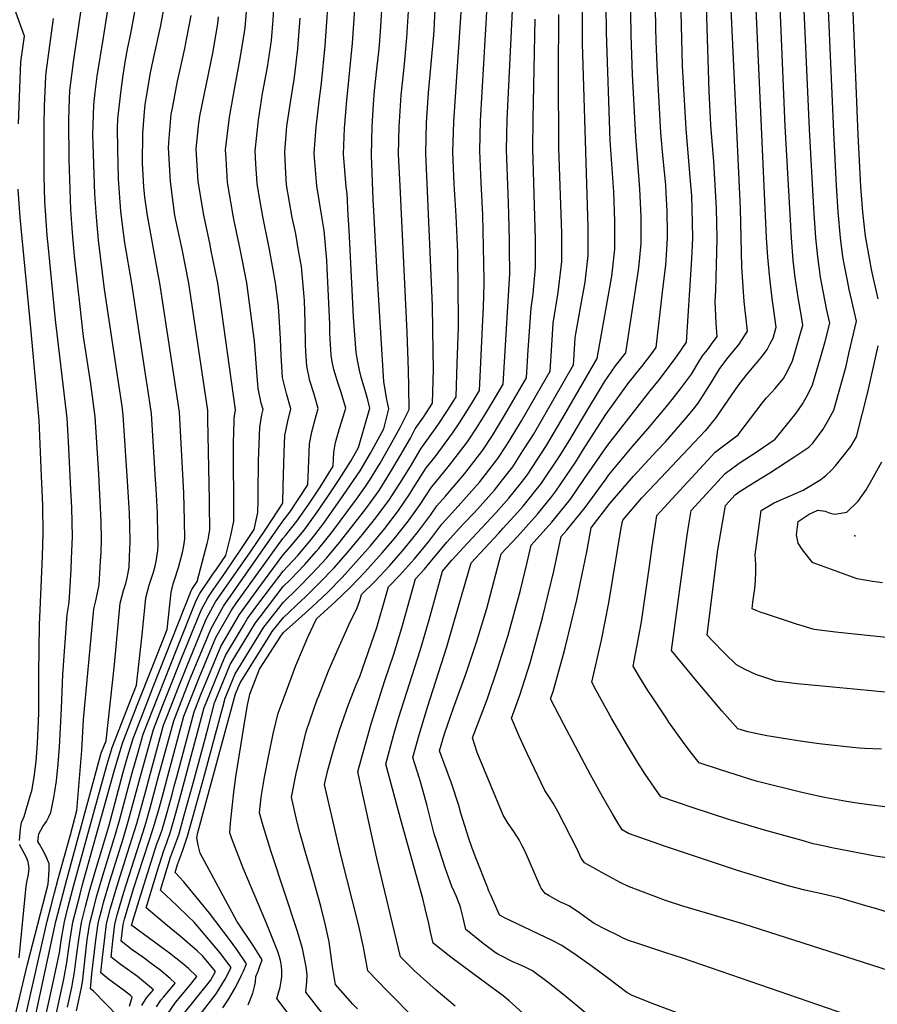
# Model space of a CAD drawing. Units: inches. Extents: x 2593660 to 2599307, y 1539659 to 1545028.
# Drawn here: x 2594126 to 2594557, y 1542769 to 1543264 of the extents above; entities that cross this region are included whole.
import ezdxf

# ---------------------------------------------------------------- set-up
doc = ezdxf.new("R2010")
doc.units = ezdxf.units.IN
doc.header["$MEASUREMENT"] = 0
doc.layers.add('tile_2469_31_contour_10ft', color=232, linetype='Continuous')
doc.layers.add('tile_2469_31_spot_elev', color=173, linetype='Continuous')

msp = doc.modelspace()

# ---------------------------------------------------------------- linework, layer by layer
at = {"layer": 'tile_2469_31_contour_10ft'}
for points, elevation in [([(2594125.43, 1543212.06), (2594126.75, 1543243.12), (2594128.44, 1543255.99), (2594100.05, 1543334.26)], 7240), ([(2594570.6, 1542812.9), (2594556.86, 1542817.23), (2594551.3, 1542818.87), (2594538.37, 1542822.6), (2594529.17, 1542824.79), (2594520.68, 1542826.77), (2594512.3, 1542828.93), (2594504.9, 1542831.06), (2594486.93, 1542836.58), (2594450.7, 1542848.58), (2594432, 1542855.26), (2594428.83, 1542857), (2594426.74, 1542860.49), (2594424.09, 1542864.99), (2594418.97, 1542873.85), (2594412.95, 1542884.62), (2594405.37, 1542898.88), (2594399.57, 1542910.01), (2594392.94, 1542922.93), (2594394.18, 1542926.65), (2594399.4, 1542945.3), (2594400.47, 1542949.2), (2594406.1, 1542972.59), (2594411.13, 1542996.72), (2594413.35, 1543008.95), (2594422.9, 1543021.22), (2594434.56, 1543034.84), (2594446.25, 1543047.66), (2594450.64, 1543052.18), (2594461.37, 1543064.43), (2594464.58, 1543068.37), (2594467.14, 1543071.61), (2594471.02, 1543077.51), (2594474.07, 1543082.66), (2594477.95, 1543089), (2594482.2, 1543094.52), (2594487.63, 1543101.24), (2594491.87, 1543107.75), (2594490.24, 1543122.66), (2594489.62, 1543130.06), (2594489.06, 1543140.09), (2594488.39, 1543169.39), (2594480.67, 1543334.27)], 7510), ([(2594461.81, 1542763.04), (2594444.49, 1542769.57), (2594433.91, 1542773.67), (2594431.29, 1542775.24), (2594421.49, 1542782.56), (2594413.77, 1542788.33), (2594405.79, 1542794.08), (2594398.61, 1542798.85), (2594394.03, 1542801.28), (2594372.29, 1542811.69), (2594369.83, 1542812.86), (2594367.35, 1542814.18), (2594367.14, 1542814.57), (2594363.86, 1542821.85), (2594362.86, 1542824.1), (2594361.94, 1542826.2), (2594361.15, 1542828.19), (2594355.35, 1542842.99), (2594353.57, 1542847.75), (2594351.88, 1542852.62), (2594347.89, 1542865.42), (2594346.85, 1542869.18), (2594343.06, 1542880.52), (2594340.91, 1542886.33), (2594337.14, 1542896.72), (2594339.6, 1542905.22), (2594344.04, 1542918.34), (2594345.3, 1542921.63), (2594350.48, 1542935.74), (2594355.8, 1542951.86), (2594360.82, 1542968.35), (2594368.13, 1542995.75), (2594376.3, 1543004.59), (2594386.28, 1543015.8), (2594393.49, 1543024.67), (2594395.63, 1543027.36), (2594405.56, 1543041.98), (2594409.28, 1543048.12), (2594420.72, 1543065.91), (2594432.27, 1543081.87), (2594434.06, 1543084.16), (2594435.69, 1543086.23), (2594438.76, 1543089.91), (2594443.27, 1543095.78), (2594445.97, 1543099.57), (2594449.22, 1543127.31), (2594450.77, 1543141.17), (2594451.31, 1543148.78), (2594451.64, 1543154.66), (2594451.63, 1543156.82), (2594451.46, 1543168.12), (2594451.06, 1543177.23), (2594450.77, 1543181.29), (2594449.47, 1543194.36), (2594448.37, 1543207.47), (2594446.52, 1543241.42), (2594445.97, 1543253.76), (2594445.76, 1543260.12), (2594444.87, 1543324.14)], 7480), ([(2594208.29, 1542764.16), (2594221.92, 1542781.22), (2594224.48, 1542785.81), (2594218.07, 1542793.57), (2594215.22, 1542796.19), (2594206.83, 1542803.59), (2594200.41, 1542808.84), (2594198.19, 1542810.68), (2594189.61, 1542817.85), (2594195.13, 1542836.07), (2594198.47, 1542846.67), (2594200.05, 1542850.7), (2594201.95, 1542856.03), (2594204.58, 1542865.42), (2594207.64, 1542876.47), (2594218.88, 1542918.61), (2594219.77, 1542920.9), (2594226.67, 1542937.77), (2594229.52, 1542944.62), (2594238.5, 1542959.73), (2594240.57, 1542963.21), (2594246.85, 1542971.73), (2594258.5, 1542987.11), (2594265.82, 1542995.02), (2594272.75, 1543003.09), (2594278.92, 1543011.27), (2594288.75, 1543025.19), (2594297.22, 1543037.55), (2594302.36, 1543046.39), (2594309.05, 1543058.72), (2594310.08, 1543062.61), (2594311.61, 1543068.69), (2594310.64, 1543073.46), (2594309.11, 1543082.32), (2594305.59, 1543139.71), (2594304.03, 1543168.19), (2594303.76, 1543173.97), (2594302.93, 1543196.23), (2594303.17, 1543210.58), (2594303.87, 1543221.89), (2594304.43, 1543228.51), (2594305.61, 1543239.48), (2594306.7, 1543249.76), (2594307.15, 1543253.95), (2594307.43, 1543258.29), (2594310.92, 1543316.55)], 7370), ([(2594556.39, 1542759.01), (2594459.26, 1542792.58), (2594450.79, 1542795.2), (2594436.25, 1542799.98), (2594432.08, 1542801.41), (2594429.45, 1542802.62), (2594427.62, 1542803.5), (2594420.68, 1542806.98), (2594414.84, 1542809.95), (2594410.21, 1542813.26), (2594406.86, 1542815.59), (2594402.16, 1542818.8), (2594399.99, 1542819.84), (2594397.97, 1542820.74), (2594394.92, 1542822.34), (2594392.24, 1542823.81), (2594390.17, 1542824.98), (2594388.18, 1542827.71), (2594387.7, 1542828.71), (2594380.07, 1542846.06), (2594378.67, 1542848.99), (2594377.06, 1542851.99), (2594374.5, 1542856.19), (2594371.54, 1542860.15), (2594369.05, 1542864.38), (2594356.01, 1542895.98), (2594353.7, 1542903.29), (2594361.01, 1542922.58), (2594366.47, 1542938.52), (2594371.56, 1542954.92), (2594377.77, 1542977.58), (2594381.07, 1542991.36), (2594383.2, 1543000.15), (2594393.51, 1543011.76), (2594402.94, 1543023.27), (2594409.99, 1543033.59), (2594421.48, 1543050.31), (2594442.96, 1543077.73), (2594447.65, 1543083.48), (2594456.51, 1543095.35), (2594461.27, 1543102.29), (2594463.79, 1543141.51), (2594464.06, 1543147.41), (2594464.33, 1543154.66), (2594464.15, 1543169.39), (2594463.85, 1543175.78), (2594463.31, 1543183.22), (2594460.97, 1543209.41), (2594459.16, 1543241.22), (2594457.3, 1543315.68)], 7490), ([(2594563.03, 1542842.7), (2594556.09, 1542843.84), (2594534.28, 1542848.05), (2594529.92, 1542848.98), (2594524.87, 1542850.06), (2594519.3, 1542851.61), (2594500.48, 1542856.84), (2594482.53, 1542862.25), (2594464.51, 1542868.07), (2594448.34, 1542873.65), (2594440.52, 1542885.01), (2594436.61, 1542891.01), (2594430.5, 1542901.11), (2594423.68, 1542912.82), (2594415.71, 1542927.34), (2594413.61, 1542931.28), (2594418.54, 1542952.4), (2594422.23, 1542971.09), (2594428.37, 1543008.85), (2594429.15, 1543012.7), (2594432.86, 1543017.07), (2594438.82, 1543023.91), (2594445.48, 1543031), (2594470.55, 1543057.58), (2594470.89, 1543057.84), (2594474.33, 1543061.98), (2594475.97, 1543064.08), (2594478.18, 1543067.16), (2594485.81, 1543078.48), (2594487.97, 1543081.37), (2594490.97, 1543085.23), (2594492.5, 1543087.11), (2594495.23, 1543090.31), (2594497.32, 1543092.6), (2594499.48, 1543095.41), (2594501.69, 1543098.49), (2594503.35, 1543101.53), (2594504.7, 1543104.27), (2594506.35, 1543109.72), (2594504.75, 1543120.62), (2594504.23, 1543124.11), (2594503.03, 1543134.42), (2594502.08, 1543144.94), (2594501.47, 1543154.66), (2594494.79, 1543303.41)], 7520), ([(2594279.51, 1542763.11), (2594269.87, 1542775.38), (2594270.39, 1542780.79), (2594270.55, 1542783.92), (2594270.12, 1542788.14), (2594268.25, 1542797.37), (2594265.72, 1542805.87), (2594252.41, 1542845.89), (2594248.45, 1542859.06), (2594246.65, 1542865.58), (2594247.45, 1542873.4), (2594249.06, 1542883.49), (2594251.24, 1542894.58), (2594253.56, 1542905.23), (2594256.04, 1542915.77), (2594258.97, 1542923.75), (2594264.9, 1542939.65), (2594265.82, 1542941.96), (2594270.98, 1542953.87), (2594275.24, 1542963.09), (2594284.59, 1542971.59), (2594292.2, 1542978.8), (2594299.63, 1542986.57), (2594308.32, 1542996.28), (2594314.53, 1543003.52), (2594321.54, 1543012.45), (2594327.3, 1543020.65), (2594333.09, 1543029.3), (2594334.91, 1543031.54), (2594342.19, 1543040.42), (2594351.18, 1543052.18), (2594356.04, 1543059.55), (2594360.63, 1543067.08), (2594365.2, 1543074.61), (2594369.02, 1543081.14), (2594372.41, 1543136.81), (2594372.33, 1543149.3), (2594372.27, 1543153.14), (2594371.92, 1543166.79), (2594371.54, 1543176.72), (2594370.71, 1543198.89), (2594371.04, 1543214.02), (2594375.22, 1543300.2)], 7420), ([(2594563.27, 1542786.07), (2594489.45, 1542809.82), (2594459.4, 1542818.72), (2594450.75, 1542821.57), (2594432.04, 1542828.56), (2594427.84, 1542830.6), (2594416.83, 1542836.62), (2594410.03, 1542840.36), (2594408.27, 1542842.85), (2594406.21, 1542847.23), (2594396.5, 1542866.21), (2594394.29, 1542870.5), (2594392.74, 1542872.71), (2594390.05, 1542876.83), (2594381.13, 1542895.41), (2594377.08, 1542904.19), (2594373.32, 1542913.11), (2594377.48, 1542924.76), (2594382.65, 1542941.06), (2594388.92, 1542963.65), (2594394.56, 1542987.02), (2594398.28, 1543004.55), (2594400.97, 1543007.59), (2594410.32, 1543019.15), (2594420.86, 1543033.44), (2594422.21, 1543035.45), (2594433.84, 1543049.61), (2594441.77, 1543058.59), (2594452.11, 1543071.12), (2594458.15, 1543078.73), (2594461.27, 1543082.78), (2594463.67, 1543086.15), (2594467.49, 1543092.31), (2594469.26, 1543095.28), (2594471.72, 1543098.41), (2594473.77, 1543101.16), (2594476.57, 1543105.02), (2594476.08, 1543111.74), (2594475.67, 1543122.63), (2594475.93, 1543128.35), (2594476.54, 1543147.55), (2594476.69, 1543154.66), (2594476.3, 1543169.39), (2594475.03, 1543193.12), (2594473.51, 1543211.33), (2594472.57, 1543228.48), (2594470.19, 1543303.02)], 7500), ([(2594559.19, 1542897.55), (2594550.72, 1542897.94), (2594548.22, 1542898.1), (2594544.71, 1542898.41), (2594527.84, 1542900.3), (2594517.36, 1542901.85), (2594503.75, 1542903.94), (2594501.58, 1542904.27), (2594492, 1542906.22), (2594486.98, 1542907.85), (2594478.99, 1542916.84), (2594467.02, 1542931.01), (2594461.58, 1542937.65), (2594453.75, 1542947.23), (2594461.57, 1543005.11), (2594462.39, 1543010.51), (2594463.61, 1543017.59), (2594480.59, 1543036.27), (2594487.62, 1543041.42), (2594496.18, 1543046.94), (2594505.83, 1543053.45), (2594516.39, 1543066.51), (2594519.32, 1543070.83), (2594522.07, 1543075.65), (2594524.59, 1543080.74), (2594528.87, 1543095.46), (2594530.91, 1543102.53), (2594533.18, 1543111.75), (2594531.79, 1543118.39), (2594529.13, 1543132.25), (2594528.62, 1543134.95), (2594527.21, 1543145.07), (2594526.23, 1543154.66), (2594525.25, 1543169.53), (2594523.02, 1543209.38), (2594519.14, 1543295.38)], 7540), ([(2594410.62, 1542764.83), (2594399.79, 1542773.88), (2594391.66, 1542780.32), (2594383.81, 1542786.22), (2594379.81, 1542788.17), (2594377.09, 1542789.26), (2594373.88, 1542790.7), (2594367.67, 1542793.92), (2594366.47, 1542794.59), (2594365.08, 1542795.41), (2594358.97, 1542799.84), (2594350.3, 1542806.88), (2594349.65, 1542809.8), (2594349.02, 1542812.72), (2594347.82, 1542817.47), (2594347.24, 1542819.19), (2594345.42, 1542823.91), (2594344.44, 1542825.99), (2594343.31, 1542828.48), (2594339.93, 1542838), (2594335.53, 1542851.44), (2594334.36, 1542855.04), (2594330.84, 1542869.1), (2594327.95, 1542879.93), (2594327.04, 1542882.9), (2594323.62, 1542893.38), (2594326.82, 1542904.82), (2594331, 1542918.77), (2594340.74, 1542949.03), (2594344.28, 1542961.3), (2594353.05, 1542991.35), (2594366.71, 1543006.09), (2594369.09, 1543008.62), (2594376.3, 1543016.58), (2594379.18, 1543019.76), (2594388.42, 1543031.38), (2594397.15, 1543044.51), (2594402.51, 1543053.15), (2594408.54, 1543063.4), (2594419.93, 1543082.25), (2594425.55, 1543090.31), (2594430.67, 1543096.84), (2594437.09, 1543138.46), (2594437.6, 1543143.01), (2594438.45, 1543151.96), (2594438.52, 1543165.24), (2594437.81, 1543179.3), (2594435.68, 1543205.52), (2594434.13, 1543236.81), (2594433.35, 1543256.51), (2594432.96, 1543291.2)], 7470), ([(2594569.86, 1542867.42), (2594554.32, 1542869.47), (2594548.01, 1542870.34), (2594541.7, 1542871.26), (2594537.89, 1542871.95), (2594530.63, 1542873.27), (2594519.2, 1542875.82), (2594496.24, 1542881.54), (2594489.44, 1542883.61), (2594478.24, 1542887.23), (2594467.66, 1542890.75), (2594463.14, 1542896.37), (2594459.24, 1542901.59), (2594452.4, 1542911.12), (2594451.27, 1542912.82), (2594443.63, 1542924.35), (2594441.84, 1542927.08), (2594437.75, 1542933.64), (2594434.46, 1542939.37), (2594437.36, 1542955.19), (2594438.55, 1542961.67), (2594442.58, 1542989.52), (2594443.98, 1542999.43), (2594445.46, 1543009.34), (2594446.38, 1543015.15), (2594448.15, 1543017.09), (2594475.59, 1543046.88), (2594478.55, 1543049.11), (2594484.45, 1543053.59), (2594487.13, 1543055.63), (2594487.47, 1543056.11), (2594499.19, 1543071.53), (2594501.29, 1543074.03), (2594504.03, 1543077.01), (2594505.68, 1543078.75), (2594509.89, 1543083.95), (2594511.99, 1543087.58), (2594514.42, 1543092.77), (2594519.76, 1543110.74), (2594519.04, 1543115.19), (2594517.31, 1543124.63), (2594515.86, 1543134.72), (2594514.9, 1543143.31), (2594513.93, 1543154.66), (2594510.78, 1543210.86), (2594507.48, 1543290.94)], 7530), ([(2594228.13, 1542767.49), (2594231.17, 1542772.1), (2594233.62, 1542776.11), (2594234.67, 1542778.09), (2594237.62, 1542783.94), (2594238.56, 1542785.96), (2594240.13, 1542789.68), (2594235.2, 1542796.84), (2594231.55, 1542801.84), (2594221.57, 1542815.08), (2594208.55, 1542830.94), (2594204.26, 1542835.65), (2594205.47, 1542839.67), (2594207.94, 1542846.38), (2594210.51, 1542853.92), (2594213.1, 1542863.32), (2594218.92, 1542884.53), (2594224.53, 1542905.11), (2594228.12, 1542918.68), (2594229.35, 1542923.18), (2594234.38, 1542935.49), (2594248.78, 1542958.91), (2594258.61, 1542971.49), (2594265.75, 1542978.38), (2594273.15, 1542985.87), (2594280.33, 1542993.62), (2594286.75, 1543001.49), (2594300.09, 1543018.42), (2594306.76, 1543027.7), (2594312.11, 1543036.32), (2594317.37, 1543045.04), (2594322.46, 1543053.93), (2594324.87, 1543058.67), (2594329.02, 1543064.55), (2594333.59, 1543071.5), (2594334.01, 1543088.45), (2594333.98, 1543097.53), (2594333.81, 1543108.67), (2594333.5, 1543120.58), (2594330.16, 1543197.3), (2594330.56, 1543212.43), (2594331.61, 1543227.59), (2594334.21, 1543256.66), (2594334.33, 1543258.85), (2594335.61, 1543284.26)], 7390), ([(2594573.52, 1542925.02), (2594527.75, 1542929.35), (2594516.82, 1542930.41), (2594506.17, 1542931.85), (2594496.11, 1542935.2), (2594490.67, 1542937.69), (2594486.4, 1542940.04), (2594480.52, 1542945.75), (2594473.93, 1542952.45), (2594471.67, 1542954.89), (2594476.1, 1542991.33), (2594476.99, 1542997.8), (2594480.84, 1543020.04), (2594485.69, 1543025.46), (2594487.73, 1543026.9), (2594496.29, 1543032.31), (2594503.05, 1543036.52), (2594515.21, 1543044.33), (2594522.72, 1543049.49), (2594524.64, 1543051.37), (2594529.83, 1543058.4), (2594532.63, 1543063.16), (2594535.33, 1543068.04), (2594541.39, 1543090.15), (2594542.87, 1543096.52), (2594546.59, 1543112.77), (2594544.35, 1543123), (2594543.02, 1543128.63), (2594542.08, 1543133.23), (2594540.67, 1543140.77), (2594539.86, 1543145.2), (2594538.63, 1543154.66), (2594537.45, 1543167.7), (2594536.68, 1543180.74), (2594535.26, 1543207.89), (2594531.94, 1543284.52)], 7550), ([(2594131.06, 1542749.47), (2594144.23, 1542810.97), (2594146.06, 1542818.02), (2594147.89, 1542825.07), (2594149.77, 1542832.12), (2594166.79, 1542894.35), (2594167.3, 1542896.08), (2594169.54, 1542901.78), (2594173.67, 1542940.08), (2594176.58, 1542970.94), (2594178.2, 1542977.31), (2594179.43, 1542980.9), (2594180.07, 1542983.73), (2594181.12, 1542988.98), (2594181.37, 1542994.38), (2594181.56, 1543001.75), (2594181.42, 1543010.19), (2594181.25, 1543016.24), (2594180.33, 1543032.3), (2594178.18, 1543065.53), (2594177.56, 1543069.97), (2594175.8, 1543082.06), (2594168.73, 1543128.9), (2594165.73, 1543153.47), (2594164.68, 1543165.02), (2594163.91, 1543176.76), (2594162.99, 1543201.79), (2594162.94, 1543206.48), (2594163.33, 1543221.61), (2594164.04, 1543227.9), (2594165.06, 1543235.94), (2594168.18, 1543255.35), (2594171.92, 1543279.03)], 7270), ([(2594194.89, 1542768.11), (2594197.05, 1542771.38), (2594198.35, 1542772.95), (2594200.23, 1542775.15), (2594204.25, 1542779.95), (2594201.65, 1542782.22), (2594196.51, 1542786.57), (2594192.17, 1542789.85), (2594188, 1542792.95), (2594182.69, 1542796.76), (2594177.17, 1542801), (2594178.17, 1542809.38), (2594178.85, 1542812.05), (2594181.42, 1542821.09), (2594183.34, 1542827.29), (2594193.42, 1542858.13), (2594196.35, 1542868.39), (2594198.37, 1542875.83), (2594200.41, 1542883.49), (2594208.65, 1542914.14), (2594214.9, 1542930.06), (2594216.17, 1542933.18), (2594224.7, 1542953.69), (2594232.52, 1542967.43), (2594235.1, 1542971.08), (2594258.39, 1543003.49), (2594259.67, 1543005.05), (2594265.4, 1543012.27), (2594271.34, 1543020.72), (2594277.11, 1543029.39), (2594283.66, 1543039.95), (2594283.95, 1543046.91), (2594284.67, 1543050.77), (2594285.08, 1543052.99), (2594286.75, 1543058.87), (2594288.62, 1543064.69), (2594290.07, 1543069.11), (2594287.7, 1543076.84), (2594286.13, 1543081.38), (2594285.14, 1543084.57), (2594284.01, 1543088.4), (2594283.16, 1543092.3), (2594282.59, 1543095.75), (2594282.18, 1543103.91), (2594282.04, 1543106.88), (2594281.98, 1543111.29), (2594280.68, 1543139.49), (2594280.41, 1543143.37), (2594279.09, 1543158.42), (2594278.05, 1543164.32), (2594275.47, 1543180.83), (2594274.44, 1543192.86), (2594274.13, 1543197.29), (2594275.1, 1543210.31), (2594276.69, 1543223.31), (2594277.85, 1543232.47), (2594279.69, 1543251.21), (2594281.88, 1543282.58)], 7350), ([(2594128.44, 1542760.89), (2594139.84, 1542811.17), (2594141.7, 1542818.22), (2594143.57, 1542825.27), (2594145.47, 1542832.32), (2594149.82, 1542847.97), (2594151.58, 1542854.48), (2594154.87, 1542866.72), (2594157.26, 1542896.95), (2594158.23, 1542912.54), (2594163.43, 1542968.12), (2594164.45, 1542972.13), (2594166.11, 1542980.2), (2594166.28, 1542983.1), (2594166.78, 1542992.12), (2594166.97, 1542996.68), (2594167.19, 1543003.08), (2594167, 1543012.18), (2594166.09, 1543032.1), (2594165.86, 1543036.09), (2594164.04, 1543064.76), (2594161.78, 1543081.3), (2594158.25, 1543105.05), (2594153.61, 1543145.65), (2594152.57, 1543157.22), (2594151.78, 1543168.94), (2594150.9, 1543193.99), (2594150.78, 1543213.63), (2594150.94, 1543219.64), (2594151.24, 1543228.72), (2594153.12, 1543242.96), (2594153.68, 1543246.5), (2594157.7, 1543273.87)], 7260), ([(2594138.39, 1542759.81), (2594142.83, 1542779.55), (2594146.03, 1542795.23), (2594147.06, 1542802.31), (2594148.55, 1542810.76), (2594150.37, 1542817.82), (2594152.02, 1542824.16), (2594154.02, 1542831.75), (2594169.73, 1542888.81), (2594172.55, 1542898.38), (2594180, 1542917.39), (2594184.89, 1542929.79), (2594187.62, 1542955.02), (2594189.46, 1542973.7), (2594191.23, 1542980.1), (2594193.34, 1542986.57), (2594194.27, 1542989.59), (2594194.89, 1542992.92), (2594195.58, 1542997.45), (2594195.66, 1543000.44), (2594195.59, 1543004.7), (2594195.28, 1543016.45), (2594194.63, 1543028.53), (2594194.36, 1543033.07), (2594192.32, 1543066.3), (2594190.16, 1543080.81), (2594189.85, 1543082.83), (2594182.41, 1543131.79), (2594178.93, 1543152.09), (2594177.72, 1543161.2), (2594177, 1543168.01), (2594176.54, 1543172.67), (2594175.79, 1543184.42), (2594175.35, 1543199.18), (2594175.34, 1543209.76), (2594175.46, 1543214.47), (2594177.08, 1543228.88), (2594178.17, 1543236.53), (2594179.18, 1543242.99), (2594180.29, 1543249.59), (2594182.09, 1543258.3), (2594185.21, 1543274.9)], 7280), ([(2594181.34, 1542768.36), (2594182.62, 1542772.93), (2594181.83, 1542773.74), (2594178.78, 1542776.07), (2594170.8, 1542782.02), (2594166.84, 1542785.05), (2594167.65, 1542792.83), (2594168.65, 1542801.3), (2594169.76, 1542809.77), (2594171.77, 1542817.67), (2594174.91, 1542828.43), (2594180.36, 1542845.45), (2594184.94, 1542860.22), (2594189.47, 1542876.64), (2594191.62, 1542884.86), (2594198.42, 1542909.67), (2594200.52, 1542915.04), (2594205.88, 1542928.69), (2594210.07, 1542939.14), (2594219.82, 1542962.88), (2594224.58, 1542971.59), (2594241.74, 1542996.22), (2594250.13, 1543008.64), (2594258.27, 1543021.19), (2594258.44, 1543029.74), (2594259.03, 1543046.77), (2594259.39, 1543055.26), (2594260.83, 1543062.52), (2594262.29, 1543068.62), (2594260.17, 1543076.36), (2594258.19, 1543084.51), (2594257.44, 1543095.56), (2594257.21, 1543103.83), (2594256.27, 1543117.8), (2594255.96, 1543121.65), (2594254.59, 1543132.04), (2594251.66, 1543148.89), (2594248.22, 1543165.43), (2594246.25, 1543176.77), (2594245.37, 1543181.94), (2594244.83, 1543191.81), (2594244.52, 1543198.39), (2594246.06, 1543213.85), (2594248.18, 1543227.24), (2594250.65, 1543240.51), (2594252.58, 1543253.96), (2594253.43, 1543264.22), (2594254.38, 1543277.84)], 7330), ([(2594200.4, 1542764.38), (2594204.36, 1542770.22), (2594212.14, 1542779.49), (2594213.84, 1542781.53), (2594215.2, 1542783.24), (2594210.91, 1542787.25), (2594207.84, 1542789.97), (2594201.42, 1542795.07), (2594199.62, 1542796.44), (2594182.48, 1542808.86), (2594182.34, 1542808.97), (2594182.37, 1542809.18), (2594182.38, 1542809.25), (2594182.5, 1542809.64), (2594185.48, 1542819.54), (2594188.66, 1542829.74), (2594195.09, 1542850.05), (2594196.35, 1542853.32), (2594197.68, 1542857.08), (2594200.34, 1542866.47), (2594202.82, 1542875.43), (2594203.77, 1542879.01), (2594205.01, 1542883.64), (2594213.76, 1542916.37), (2594217.34, 1542925.48), (2594221.42, 1542935.47), (2594227.12, 1542949.15), (2594236.52, 1542965.33), (2594246.8, 1542979.38), (2594258.44, 1542995.29), (2594262.28, 1542999.44), (2594269.03, 1543007.74), (2594275.06, 1543016.08), (2594280.99, 1543024.54), (2594286.74, 1543033.25), (2594292.49, 1543042.43), (2594296.36, 1543049.33), (2594302.01, 1543068.97), (2594301.06, 1543073.16), (2594300.14, 1543076.77), (2594297.8, 1543084.58), (2594296.9, 1543088.14), (2594296, 1543092.38), (2594295.27, 1543097.1), (2594293.94, 1543114.87), (2594293.48, 1543121.87), (2594291.65, 1543158.58), (2594291.24, 1543166.09), (2594290.63, 1543176.77), (2594290.12, 1543180.29), (2594288.85, 1543196.75), (2594289.39, 1543209.78), (2594290.49, 1543223.64), (2594293.44, 1543252.58), (2594294.92, 1543274.65)], 7360), ([(2594143.22, 1542758.89), (2594148.24, 1542781.91), (2594149.84, 1542790.37), (2594151.15, 1542799.94), (2594152.83, 1542810.56), (2594154.63, 1542817.62), (2594156.45, 1542824.67), (2594157.58, 1542828.93), (2594173.65, 1542886.48), (2594174.47, 1542889.34), (2594177.81, 1542900.67), (2594185.22, 1542919.66), (2594192.74, 1542938.7), (2594200.24, 1542957.8), (2594202.2, 1542976.42), (2594203.28, 1542980.68), (2594203.84, 1542982.8), (2594205.95, 1542988.91), (2594207.99, 1542996.49), (2594208.63, 1542999.89), (2594209.06, 1543003.32), (2594209, 1543012.53), (2594208.6, 1543026.38), (2594206.46, 1543067.06), (2594203.97, 1543083.59), (2594196.61, 1543131.84), (2594195.52, 1543137.28), (2594190.34, 1543165.91), (2594189.05, 1543175.13), (2594188.53, 1543180.4), (2594187.89, 1543192.22), (2594188.02, 1543207.08), (2594188.78, 1543218.1), (2594189.19, 1543221.75), (2594189.76, 1543225.77), (2594191.87, 1543237.7), (2594193.19, 1543244.08), (2594196.96, 1543261.51), (2594198.7, 1543270.71)], 7290), ([(2594215.08, 1542762.05), (2594224.92, 1542774.57), (2594229.36, 1542781.9), (2594232.31, 1542787.74), (2594226.61, 1542795.3), (2594223.04, 1542799.73), (2594213.71, 1542810.68), (2594210.86, 1542813.33), (2594205, 1542818.95), (2594196.93, 1542826.75), (2594201.9, 1542843.24), (2594203.48, 1542847.27), (2594204.96, 1542851.39), (2594206.23, 1542854.98), (2594208.83, 1542864.37), (2594213.28, 1542880.5), (2594219.34, 1542902.84), (2594221.14, 1542909.74), (2594224.09, 1542920.88), (2594231.93, 1542940.09), (2594244.63, 1542961.08), (2594246.9, 1542964.17), (2594258.55, 1542979.3), (2594262.2, 1542982.82), (2594269.44, 1542990.49), (2594275.11, 1542996.9), (2594276.47, 1542998.44), (2594282.79, 1543006.42), (2594295.38, 1543023.28), (2594299.84, 1543029.66), (2594301.94, 1543032.68), (2594307.23, 1543041.36), (2594312.34, 1543050.23), (2594317.26, 1543059.29), (2594321.75, 1543068.1), (2594321.81, 1543068.4), (2594321.74, 1543079.84), (2594321.59, 1543088.01), (2594320.82, 1543107.28), (2594319.92, 1543124.45), (2594317.29, 1543180.87), (2594316.55, 1543196.76), (2594316.81, 1543210.71), (2594316.92, 1543213.04), (2594317.84, 1543226.37), (2594319.25, 1543240.31), (2594320.72, 1543255.31), (2594321.67, 1543271.34)], 7380), ([(2594264.64, 1542759.86), (2594255.39, 1542772.21), (2594256.99, 1542777.86), (2594257.57, 1542780.93), (2594257.8, 1542783.34), (2594257.77, 1542786.02), (2594257.71, 1542788.62), (2594257.26, 1542791.36), (2594256.08, 1542795.3), (2594249.9, 1542810.48), (2594238.36, 1542837.81), (2594232.47, 1542852.93), (2594231.7, 1542855.47), (2594232.12, 1542860.34), (2594232.88, 1542868.19), (2594233.74, 1542875.97), (2594234.72, 1542883.65), (2594238.02, 1542904.43), (2594239.69, 1542914.8), (2594240.52, 1542919.73), (2594241.81, 1542925.24), (2594246.65, 1542937.73), (2594257.32, 1542954.43), (2594258.71, 1542956.2), (2594267.89, 1542964.52), (2594273.11, 1542969.19), (2594280.72, 1542976.42), (2594288.16, 1542983.84), (2594302.45, 1542999.83), (2594309.66, 1543008.55), (2594316.52, 1543017.63), (2594322.19, 1543025.92), (2594323.7, 1543028.43), (2594330.39, 1543038.96), (2594334.87, 1543044.51), (2594343.65, 1543056.39), (2594347.09, 1543061.69), (2594353.18, 1543071.23), (2594357.21, 1543077.93), (2594358.89, 1543113.29), (2594359.13, 1543119.88), (2594359.46, 1543131.48), (2594359.46, 1543133.42), (2594359.27, 1543150.22), (2594358.84, 1543166.28), (2594358, 1543182.32), (2594357.28, 1543198.36), (2594357.71, 1543213.5), (2594361.1, 1543271.09)], 7410), ([(2594344.98, 1542768.34), (2594335.45, 1542776.44), (2594324.38, 1542786.33), (2594317.53, 1542793.1), (2594305.6, 1542842.76), (2594303.17, 1542853.35), (2594296.03, 1542886.17), (2594296.68, 1542888.72), (2594302.74, 1542910.27), (2594309.54, 1542932.04), (2594314.1, 1542945.39), (2594318.2, 1542958.65), (2594325.05, 1542983.21), (2594329.54, 1542988.03), (2594331.79, 1542990.78), (2594340.84, 1543001.63), (2594348.99, 1543010.66), (2594354.73, 1543016.64), (2594364.77, 1543027.81), (2594368.78, 1543032.94), (2594373.86, 1543039.51), (2594379.05, 1543047.53), (2594382.82, 1543053.38), (2594384.29, 1543055.84), (2594404.46, 1543090.78), (2594404.61, 1543093.24), (2594405.27, 1543104.32), (2594405.63, 1543106.36), (2594407.85, 1543118.56), (2594410.31, 1543132.32), (2594411.88, 1543145.86), (2594411.79, 1543160.07), (2594408.92, 1543252.33), (2594408.89, 1543269.17)], 7450), ([(2594385.38, 1542759.23), (2594372.02, 1542771.13), (2594369.01, 1542773.58), (2594358.43, 1542781.42), (2594342.74, 1542793.02), (2594333.91, 1542799.99), (2594332.62, 1542805.82), (2594331.72, 1542809.96), (2594329.95, 1542817.45), (2594328.7, 1542822.47), (2594317.91, 1542860.81), (2594310.09, 1542890.04), (2594313.99, 1542904.51), (2594316.63, 1542913.71), (2594327.39, 1542947.26), (2594331.97, 1542962.65), (2594338.62, 1542987.15), (2594343.35, 1542992.67), (2594351.22, 1543001.14), (2594365.54, 1543016.51), (2594372, 1543023.77), (2594377.56, 1543030.78), (2594381.16, 1543035.43), (2594390.83, 1543050.21), (2594399.7, 1543065.43), (2594416.27, 1543093.99), (2594423.14, 1543132.61), (2594423.62, 1543135.37), (2594425.19, 1543148.92), (2594425.15, 1543163.13), (2594424.65, 1543177.77), (2594422.94, 1543203.56), (2594420.94, 1543257.93), (2594420.88, 1543271.5)], 7460), ([(2594122.86, 1542759.1), (2594130.1, 1542789.5), (2594140.39, 1542829.66), (2594140.57, 1542831.84), (2594140.92, 1542837.11), (2594140.98, 1542839.86), (2594139.47, 1542843.64), (2594137.54, 1542847.15), (2594136.01, 1542849.9), (2594135.3, 1542851.24), (2594135.76, 1542855.09), (2594137.78, 1542858.76), (2594139.56, 1542861.29), (2594140.61, 1542863.19), (2594141.74, 1542865.67), (2594143.28, 1542873.28), (2594143.79, 1542876.28), (2594144.56, 1542881.69), (2594145.44, 1542890.17), (2594146.16, 1542898.66), (2594147.05, 1542918.07), (2594147.72, 1542935.09), (2594150.01, 1542965.25), (2594150.99, 1542971.35), (2594151.95, 1542987.89), (2594152.22, 1542993.47), (2594152.67, 1543004.42), (2594152.31, 1543018.92), (2594151.84, 1543028.19), (2594150.56, 1543052.26), (2594149.9, 1543063.99), (2594144.07, 1543113.39), (2594140.5, 1543149.43), (2594139.95, 1543155.83), (2594138.68, 1543173.09), (2594138.41, 1543185.66), (2594138.34, 1543189.75), (2594138.36, 1543211.53), (2594138.49, 1543220.86), (2594139.18, 1543235.81), (2594139.45, 1543237.8), (2594143.07, 1543264.93)], 7250), ([(2594150.11, 1542767.88), (2594152.31, 1542777.75), (2594153.7, 1542785.46), (2594154.62, 1542793.44), (2594155.79, 1542801.9), (2594157.1, 1542810.36), (2594159.16, 1542818.49), (2594161.13, 1542826.11), (2594163.88, 1542835.38), (2594170.88, 1542858.69), (2594178.15, 1542886.08), (2594180.53, 1542894.27), (2594183.06, 1542902.96), (2594190.43, 1542921.94), (2594193.16, 1542928.88), (2594212.22, 1542977.16), (2594212.6, 1542977.87), (2594215.32, 1542981.88), (2594220.36, 1543000.98), (2594220.78, 1543002.96), (2594221.62, 1543007.88), (2594221.47, 1543020.53), (2594221.44, 1543022.78), (2594220.73, 1543063.54), (2594220.61, 1543067.83), (2594211.12, 1543131.89), (2594207.72, 1543148.92), (2594205.34, 1543159.63), (2594204.14, 1543165.96), (2594203.43, 1543171.08), (2594201.83, 1543183), (2594200.83, 1543200.01), (2594201.25, 1543204.8), (2594202.31, 1543216.88), (2594202.83, 1543219.84), (2594205.44, 1543233.48), (2594206.43, 1543237.72), (2594209.16, 1543249.89), (2594210.17, 1543255.22), (2594212.22, 1543266.5)], 7300), ([(2594154.63, 1542766), (2594156.96, 1542776.87), (2594157.6, 1542780.48), (2594160.09, 1542801.7), (2594161.33, 1542810.17), (2594163.12, 1542817.22), (2594164.68, 1542823.29), (2594167.85, 1542834.03), (2594174.31, 1542854.82), (2594176.45, 1542862.31), (2594182.65, 1542885.67), (2594185.6, 1542896.09), (2594188.2, 1542905.21), (2594195.64, 1542924.22), (2594205.2, 1542948.31), (2594214.77, 1542972.35), (2594216.6, 1542975.78), (2594223.25, 1542985.58), (2594225.05, 1542988.16), (2594229.64, 1542994.98), (2594232.15, 1543004.97), (2594233.73, 1543012.28), (2594233.59, 1543053.12), (2594233.65, 1543055.4), (2594233.85, 1543063.95), (2594234.52, 1543068.14), (2594225.68, 1543131.94), (2594222.24, 1543148.98), (2594221.75, 1543151.16), (2594218.59, 1543166.01), (2594215.75, 1543182.92), (2594214.84, 1543199.49), (2594216.2, 1543212.32), (2594216.58, 1543215.83), (2594219.94, 1543232.11), (2594223.32, 1543248.39), (2594223.9, 1543251.6), (2594225.68, 1543262.32), (2594226.07, 1543265.77)], 7310), ([(2594175.52, 1542763.15), (2594163.23, 1542775.85), (2594161.67, 1542777.07), (2594162.4, 1542784.55), (2594163.34, 1542793.03), (2594164.38, 1542801.5), (2594165.55, 1542809.97), (2594166.27, 1542812.85), (2594167.33, 1542817.02), (2594168.23, 1542820.48), (2594171.38, 1542831.22), (2594178.05, 1542852.43), (2594180.7, 1542861.26), (2594187.15, 1542885.26), (2594193.31, 1542907.44), (2594198.08, 1542919.63), (2594200.76, 1542926.45), (2594207.67, 1542943.66), (2594217.33, 1542967.55), (2594220.59, 1542973.68), (2594223.3, 1542977.68), (2594229.13, 1542986.02), (2594237.55, 1542998.42), (2594243.95, 1543008.08), (2594245.81, 1543016.66), (2594245.89, 1543022.6), (2594246.01, 1543031.69), (2594246.04, 1543037), (2594246.18, 1543042.52), (2594246.75, 1543059.56), (2594247.79, 1543065.66), (2594248.41, 1543068.38), (2594247.53, 1543071.6), (2594245.92, 1543078.86), (2594245.48, 1543085.18), (2594244.07, 1543102.75), (2594240.26, 1543131.99), (2594236.97, 1543149.03), (2594233.92, 1543163.16), (2594233.34, 1543165.98), (2594230.58, 1543182.49), (2594229.83, 1543194.61), (2594229.6, 1543198.94), (2594231.52, 1543215.27), (2594234.4, 1543231.21), (2594236.93, 1543244.78), (2594239.14, 1543258.13), (2594239.37, 1543260.39), (2594240.09, 1543268.36)], 7320), ([(2594187.51, 1542768.67), (2594189.81, 1542772.53), (2594193.31, 1542776.66), (2594185.36, 1542783.22), (2594182.9, 1542785.04), (2594177.32, 1542789.05), (2594172.01, 1542793.02), (2594172.9, 1542801.1), (2594173.96, 1542809.57), (2594175.31, 1542814.86), (2594178.42, 1542825.64), (2594189.18, 1542859.17), (2594191.69, 1542868.02), (2594193.93, 1542876.23), (2594196.09, 1542884.45), (2594203.53, 1542911.91), (2594211, 1542930.92), (2594212.48, 1542934.61), (2594222.26, 1542958.28), (2594228.55, 1542969.51), (2594258.32, 1543012.3), (2594261.83, 1543016.73), (2594270.96, 1543030.57), (2594271.39, 1543042.57), (2594271.79, 1543051.05), (2594272.93, 1543057.12), (2594274.47, 1543062.76), (2594276.18, 1543068.87), (2594273.93, 1543076.6), (2594271.95, 1543082.85), (2594270.34, 1543090.11), (2594269.93, 1543097.34), (2594269.74, 1543101.22), (2594269.51, 1543112.51), (2594269.23, 1543122.94), (2594269.07, 1543125.07), (2594267.67, 1543140.26), (2594266.3, 1543148.35), (2594264.82, 1543156.66), (2594263.09, 1543164.88), (2594261.72, 1543172.64), (2594260.24, 1543181.39), (2594259.64, 1543190.26), (2594259.28, 1543197.84), (2594260.39, 1543210.86), (2594262.33, 1543223.84), (2594264.04, 1543234.32), (2594264.36, 1543236.83), (2594265.92, 1543249.74), (2594265.93, 1543249.84), (2594267.11, 1543265.04)], 7340), ([(2594240.91, 1542769.04), (2594243.32, 1542774.87), (2594244.16, 1542778.18), (2594244.64, 1542780.46), (2594244.71, 1542783.25), (2594245.89, 1542785.98), (2594246.84, 1542788.42), (2594247.96, 1542791.61), (2594243.79, 1542798.35), (2594235.27, 1542811.13), (2594216.75, 1542845.36), (2594215.86, 1542849.24), (2594215.18, 1542852.94), (2594215.58, 1542855.74), (2594234.61, 1542925.48), (2594236.83, 1542930.89), (2594250.64, 1542952.9), (2594253.05, 1542956.67), (2594258.66, 1542963.83), (2594267.84, 1542972.47), (2594269.37, 1542973.85), (2594276.85, 1542981.24), (2594284.21, 1542988.78), (2594290.79, 1542996.44), (2594297.75, 1543004.68), (2594304.41, 1543013.07), (2594311.64, 1543022.67), (2594317.15, 1543031.12), (2594322.49, 1543039.75), (2594327.68, 1543048.63), (2594336.19, 1543060.55), (2594341.13, 1543067.87), (2594345.4, 1543074.72), (2594346.01, 1543091.51), (2594346.59, 1543109.73), (2594346.57, 1543115.4), (2594346.52, 1543127.02), (2594346.25, 1543147.26), (2594345.44, 1543165.75), (2594344.54, 1543181.79), (2594343.75, 1543197.83), (2594344.21, 1543212.97), (2594345.24, 1543228.13), (2594347.97, 1543268.09)], 7400), ([(2594295.85, 1542767.01), (2594293.56, 1542769.45), (2594284.76, 1542779.33), (2594283.16, 1542789.33), (2594282.87, 1542791.92), (2594281.6, 1542800.73), (2594279.63, 1542809.84), (2594277.4, 1542818.66), (2594272.73, 1542835.49), (2594269.74, 1542845.65), (2594267.87, 1542852.2), (2594267.07, 1542855.08), (2594265.47, 1542861.63), (2594262.67, 1542873.39), (2594265.12, 1542885.34), (2594267.55, 1542895.92), (2594270.13, 1542906.39), (2594275.67, 1542922.56), (2594276.38, 1542924.48), (2594281.24, 1542936.9), (2594285.46, 1542946.59), (2594291.74, 1542960.46), (2594295.76, 1542968.71), (2594297.04, 1542972.27), (2594297.91, 1542975.34), (2594304.34, 1542981.72), (2594312.05, 1542989.92), (2594319.43, 1542998.46), (2594326.6, 1543007.23), (2594332.53, 1543015.25), (2594335.71, 1543019.97), (2594340.03, 1543024.85), (2594349.76, 1543036.19), (2594358.79, 1543047.93), (2594363.64, 1543055.31), (2594368.24, 1543062.82), (2594371.38, 1543068.16), (2594380.83, 1543084.35), (2594381.69, 1543098.39), (2594383.11, 1543119.31), (2594384.18, 1543126.33), (2594385.41, 1543139.79), (2594385.35, 1543154.01), (2594383.97, 1543199.41), (2594384.2, 1543214.54), (2594385.09, 1543264.56)], 7430), ([(2594338.81, 1542747.8), (2594311.03, 1542775.94), (2594301.14, 1542786.22), (2594298.85, 1542798), (2594296.3, 1542809.46), (2594287.46, 1542844.39), (2594285.42, 1542852.96), (2594279.35, 1542879.78), (2594280.99, 1542886.97), (2594283.79, 1542897.3), (2594286.86, 1542907.14), (2594291.4, 1542920.1), (2594295.28, 1542929.86), (2594297.08, 1542934.11), (2594305.62, 1542958.74), (2594310.14, 1542974.44), (2594311.48, 1542979.27), (2594316.93, 1542984.89), (2594324.49, 1542993.25), (2594331.68, 1543001.98), (2594334.26, 1543005.32), (2594338.31, 1543010.67), (2594346.42, 1543019.84), (2594357.28, 1543031.99), (2594366.35, 1543043.7), (2594370.6, 1543050.05), (2594372.15, 1543052.51), (2594378.24, 1543062.64), (2594392.64, 1543087.56), (2594393.49, 1543100.77), (2594394.26, 1543111.76), (2594396.74, 1543127.19), (2594397.13, 1543130.01), (2594398.62, 1543142.82), (2594398.49, 1543157.02), (2594397.13, 1543199.92), (2594396.9, 1543237.17), (2594397.03, 1543266.88)], 7440), ([(2594557.61, 1543124.01), (2594555.2, 1543134.23), (2594554.19, 1543138.82), (2594553.14, 1543144.47), (2594551.22, 1543155.56), (2594549.87, 1543167.56), (2594548.84, 1543180.54), (2594547.44, 1543206.41), (2594545.06, 1543268.42)], 7560), ([(2594126.01, 1542851.63), (2594126.33, 1542855.56), (2594126.52, 1542857.59), (2594126.97, 1542860.64), (2594128.32, 1542863.8), (2594131.52, 1542874.59), (2594132.13, 1542876.64), (2594133.32, 1542883.43), (2594134.45, 1542891.35), (2594135.09, 1542900.38), (2594135.68, 1542915.71), (2594135.79, 1542924.19), (2594135.65, 1542935.8), (2594136.08, 1542960.06), (2594136.96, 1542979.12), (2594137.57, 1542994.83), (2594137.93, 1543005.79), (2594137.69, 1543020.27), (2594137.07, 1543034.79), (2594135.84, 1543062.93), (2594135.07, 1543072.38), (2594131.66, 1543109.41), (2594126.39, 1543164.98), (2594125.39, 1543179.07)], 7240), ([(2594600.21, 1542949.75), (2594545.63, 1542955.41), (2594536.13, 1542956.49), (2594525.33, 1542957.72), (2594519.41, 1542959.57), (2594516.45, 1542960.49), (2594513.95, 1542961.29), (2594500.4, 1542965.76), (2594498.7, 1542966.37), (2594496.28, 1542967.29), (2594494.15, 1542968.13), (2594494.62, 1542971.53), (2594495.51, 1542978.31), (2594495.98, 1542981.99), (2594496.09, 1542986.85), (2594495.99, 1542990.66), (2594495.69, 1542995.3), (2594498.82, 1543017.66), (2594504.89, 1543021.26), (2594508.29, 1543022.82), (2594512.09, 1543024.52), (2594519.86, 1543027.82), (2594528.8, 1543033.11), (2594531.24, 1543035.11), (2594534.16, 1543037.79), (2594536.09, 1543039.97), (2594540.03, 1543044.9), (2594543.77, 1543049.84), (2594546.7, 1543054.59), (2594552.4, 1543077.12), (2594557.51, 1543100.35)], 7560), ([(2594559.72, 1542981.24), (2594554.66, 1542981.85), (2594547.06, 1542983.15), (2594524.91, 1542991.28), (2594524.8, 1542991.32), (2594524.79, 1542991.32), (2594519.52, 1542997.74), (2594517.26, 1543001.13), (2594516.58, 1543005.27), (2594517.32, 1543012.02), (2594522.82, 1543015.79), (2594527.29, 1543017.69), (2594530.84, 1543017.23), (2594533.35, 1543016.29), (2594535.7, 1543015.79), (2594539.75, 1543016.41), (2594541.78, 1543016.82), (2594547.45, 1543022.33), (2594551.54, 1543027.99), (2594553.51, 1543031.42), (2594559.42, 1543042.12)], 7570), ([(2594125.91, 1542792.6), (2594126.37, 1542797.62), (2594129.33, 1542828.72), (2594129.87, 1542831.62), (2594130.33, 1542833.71), (2594130.84, 1542837.44), (2594130.56, 1542840), (2594130.44, 1542841), (2594129.55, 1542843.1), (2594128.36, 1542845.32), (2594127.13, 1542847.45), (2594125.94, 1542849.69)], 7240)]:
    msp.add_lwpolyline(points, dxfattribs=dict(at, elevation=elevation))
at = {"layer": 'tile_2469_31_spot_elev'}
msp.add_point((2594545.82, 1543004.92, 7574.9), dxfattribs=at)

doc.saveas('drawing.dxf')
